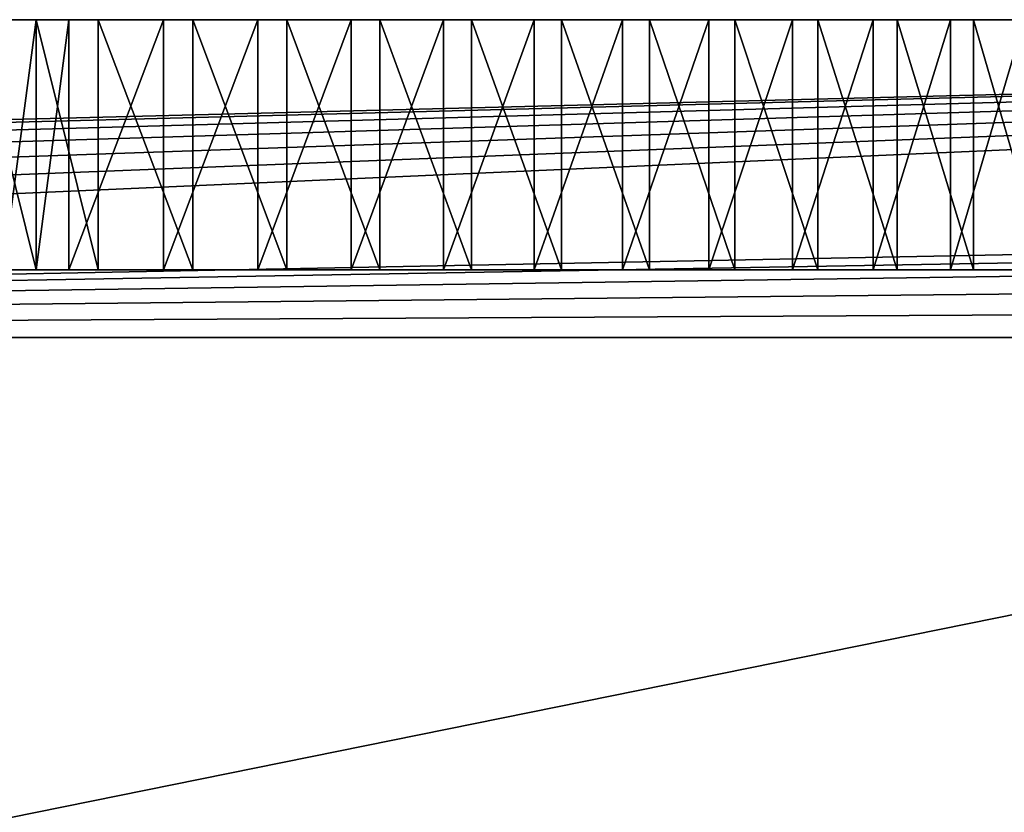
# Model space of a CAD drawing. Extents: x 0 to 1245, y 0 to 315.
# Drawn here: x 1007 to 1066, y 267 to 315 of the extents above; entities that cross this region are included whole.
import ezdxf

# ---------------------------------------------------------------- set-up
doc = ezdxf.new("R2010")
doc.units = 0
doc.layers.get('0').update_dxf_attribs({"color": 13, "linetype": 'CONTINUOUS'})

# ---------------------------------------------------------------- blocks, each defined once
blk = doc.blocks.new('DIFFERENCE_2')
at = {"color": 37}
for p, q in [((3, 95), (472, 95)), ((3, 95, 260), (472, 95, 260)), ((237.5, 80, 39.553), (237.5, 95, 39.553)), ((237.5, 80, 220.447), (237.5, 95, 220.447)), ((239.465, 80, 220.466), (239.465, 95, 220.466)), ((241.22, 80, 39.589), (241.22, 95, 39.589)), ((245.141, 80, 220.164), (245.141, 95, 220.164)), ((246.889, 80, 40.001), (246.889, 95, 40.001)), ((250.788, 80, 219.507), (250.788, 95, 219.507)), ((252.522, 80, 40.768), (252.522, 95, 40.768)), ((256.382, 80, 218.496), (256.382, 95, 218.496)), ((258.095, 80, 41.887), (258.095, 95, 41.887)), ((261.901, 80, 217.135), (261.901, 95, 217.135)), ((263.587, 80, 43.354), (263.587, 95, 43.354)), ((267.324, 80, 215.431), (267.324, 95, 215.431)), ((268.976, 80, 45.163), (268.976, 95, 45.163)), ((272.63, 80, 213.39), (272.63, 95, 213.39)), ((274.241, 80, 47.307), (274.241, 95, 47.307)), ((277.796, 80, 211.02), (277.796, 95, 211.02)), ((279.361, 80, 49.777), (279.361, 95, 49.777)), ((282.804, 80, 208.33), (282.804, 95, 208.33)), ((284.315, 80, 52.564), (284.315, 95, 52.564)), ((287.633, 80, 205.33), (287.633, 95, 205.33)), ((289.085, 80, 55.656), (289.085, 95, 55.656)), ((292.264, 80, 202.034), (292.264, 95, 202.034)), ((293.651, 80, 59.042), (293.651, 95, 59.042))]:
    blk.add_line(p, q, dxfattribs=at)
at = {"color": 37, "extrusion": (2.49425e-16, -1, -1.23664e-15)}
blk.add_circle((237.5, 130, -95), 90.488, dxfattribs=at)
at = {"color": 37, "extrusion": (-4.93842e-16, -1, -7.22682e-18)}
blk.add_circle((237.5, 130, -80), 90.488, dxfattribs=at)
at = {"color": 37}
mesh = blk.add_polyface(dxfattribs=at)
corners = [(2.608, 95, 0.026), (472, 95), (3, 95), (472.392, 95, 0.026), (2.224, 95, 0.102), (472.776, 95, 0.102), (1.852, 95, 0.228), (473.148, 95, 0.228), (1.5, 95, 0.402), (473.5, 95, 0.402), (1.174, 95, 0.62), (473.826, 95, 0.62), (0.879, 95, 0.879), (474.121, 95, 0.879), (0.62, 95, 1.174), (474.38, 95, 1.174), (0.402, 95, 1.5), (474.598, 95, 1.5), (0.228, 95, 1.852), (474.772, 95, 1.852), (0.102, 95, 2.224), (474.898, 95, 2.224), (0.026, 95, 2.608), (474.974, 95, 2.608), (0, 95, 3), (475, 95, 3), (0, 95, 43.264), (233.78, 95, 39.589), (237.5, 95, 39.553), (228.111, 95, 40.001), (222.478, 95, 40.768), (216.905, 95, 41.887), (211.413, 95, 43.354), (0.069, 95, 43.905), (206.024, 95, 45.163), (0.272, 95, 44.516), (0.601, 95, 45.071), (1.041, 95, 45.542), (200.759, 95, 47.307), (1.57, 95, 45.91), (2.165, 95, 46.156), (117.5, 95, 80), (195.639, 95, 49.777), (190.685, 95, 52.564), (185.915, 95, 55.656), (181.349, 95, 59.042), (177.004, 95, 62.708), (172.898, 95, 66.639), (169.047, 95, 70.821), (165.466, 95, 75.236), (162.17, 95, 79.867), (159.17, 95, 84.696), (156.48, 95, 89.704), (154.11, 95, 94.87), (117.5, 95, 180), (152.069, 95, 100.176), (150.365, 95, 105.599), (149.004, 95, 111.118), (147.993, 95, 116.712), (147.336, 95, 122.359), (147.034, 95, 128.035), (147.089, 95, 133.72), (147.501, 95, 139.389), (148.268, 95, 145.022), (149.387, 95, 150.595), (150.854, 95, 156.087), (152.663, 95, 161.476), (154.807, 95, 166.741), (157.277, 95, 171.861), (160.064, 95, 176.815), (163.156, 95, 181.585), (2.165, 95, 213.844), (166.542, 95, 186.151), (170.208, 95, 190.496), (174.139, 95, 194.602), (178.321, 95, 198.453), (182.736, 95, 202.034), (187.367, 95, 205.33), (192.196, 95, 208.33), (197.204, 95, 211.02), (202.37, 95, 213.39), (207.676, 95, 215.431), (1.57, 95, 214.09), (1.041, 95, 214.458), (0.601, 95, 214.929), (0.272, 95, 215.484), (213.099, 95, 217.135), (0.069, 95, 216.095), (0, 95, 216.736), (0, 95, 257), (218.618, 95, 218.496), (224.212, 95, 219.507), (229.859, 95, 220.164), (235.535, 95, 220.466), (239.465, 95, 220.466), (475, 95, 257), (474.974, 95, 257.392), (0.026, 95, 257.392), (474.898, 95, 257.776), (0.102, 95, 257.776), (474.772, 95, 258.148), (0.228, 95, 258.148), (474.598, 95, 258.5), (0.402, 95, 258.5), (474.38, 95, 258.826), (0.62, 95, 258.826), (474.121, 95, 259.121), (0.879, 95, 259.121), (473.826, 95, 259.38), (1.174, 95, 259.38), (473.5, 95, 259.598), (1.5, 95, 259.598), (473.148, 95, 259.772), (1.852, 95, 259.772), (472.776, 95, 259.898), (2.224, 95, 259.898), (472.392, 95, 259.974), (2.608, 95, 259.974), (472, 95, 260), (3, 95, 260), (241.22, 95, 39.589), (475, 95, 43.275), (246.889, 95, 40.001), (252.522, 95, 40.768), (258.095, 95, 41.887), (263.587, 95, 43.354), (474.931, 95, 43.912), (268.976, 95, 45.163), (474.729, 95, 44.521), (474.401, 95, 45.073), (473.964, 95, 45.542), (274.241, 95, 47.307), (473.437, 95, 45.908), (472.845, 95, 46.153), (357.5, 95, 80), (279.361, 95, 49.777), (284.315, 95, 52.564), (289.085, 95, 55.656), (293.651, 95, 59.042), (297.996, 95, 62.708), (302.102, 95, 66.639), (305.953, 95, 70.821), (309.534, 95, 75.236), (312.83, 95, 79.867), (315.83, 95, 84.696), (318.52, 95, 89.704), (320.89, 95, 94.87), (357.5, 95, 180), (322.931, 95, 100.176), (324.635, 95, 105.599), (325.996, 95, 111.118), (327.007, 95, 116.712), (327.664, 95, 122.359), (327.966, 95, 128.035), (327.947, 95, 130), (327.911, 95, 133.72), (327.499, 95, 139.389), (326.732, 95, 145.022), (325.613, 95, 150.595), (324.146, 95, 156.087), (322.337, 95, 161.476), (320.193, 95, 166.741), (317.723, 95, 171.861), (314.936, 95, 176.815), (311.844, 95, 181.585), (472.845, 95, 213.847), (308.458, 95, 186.151), (304.792, 95, 190.496), (300.861, 95, 194.602), (296.679, 95, 198.453), (292.264, 95, 202.034), (287.633, 95, 205.33), (282.804, 95, 208.33), (277.796, 95, 211.02), (272.63, 95, 213.39), (267.324, 95, 215.431), (473.437, 95, 214.092), (473.964, 95, 214.458), (474.401, 95, 214.927), (474.729, 95, 215.479), (261.901, 95, 217.135), (474.931, 95, 216.088), (475, 95, 216.725), (256.382, 95, 218.496), (250.788, 95, 219.507), (245.141, 95, 220.164), (237.5, 95, 220.447)]
mesh.append_faces([[corners[k] for k in face] for face in [(0, 1, 2), (118, 117, 119)]], dxfattribs={"vtx0": -1, "color": 37})
mesh.append_faces([[corners[k] for k in face] for face in [(1, 0, 3), (3, 4, 5), (5, 6, 7), (7, 8, 9), (9, 10, 11), (11, 12, 13), (13, 14, 15), (15, 16, 17), (17, 18, 19), (19, 20, 21), (21, 22, 23), (23, 24, 25), (27, 26, 29), (29, 26, 30), (30, 26, 31), (31, 26, 32), (32, 33, 34), (34, 37, 38), (38, 41, 42), (42, 41, 43), (43, 41, 44), (44, 41, 45), (45, 41, 46), (46, 41, 47), (47, 41, 48), (48, 41, 49), (49, 41, 50), (50, 41, 51), (51, 41, 52), (52, 41, 53), (53, 54, 55), (55, 54, 56), (56, 54, 57), (57, 54, 58), (58, 54, 59), (59, 54, 60), (60, 54, 61), (61, 54, 62), (62, 54, 63), (63, 54, 64), (64, 54, 65), (65, 54, 66), (66, 54, 67), (67, 54, 68), (68, 54, 69), (69, 54, 70), (70, 71, 72), (72, 71, 73), (73, 71, 74), (74, 71, 75), (75, 71, 76), (76, 71, 77), (77, 71, 78), (78, 71, 79), (79, 71, 80), (80, 71, 81), (81, 85, 86), (86, 89, 90), (90, 89, 91), (91, 89, 92), (92, 89, 93), (95, 89, 96), (96, 97, 98), (98, 99, 100), (100, 101, 102), (102, 103, 104), (104, 105, 106), (106, 107, 108), (108, 109, 110), (110, 111, 112), (112, 113, 114), (114, 115, 116), (116, 117, 118), (25, 120, 121), (120, 25, 28), (121, 125, 126), (126, 127, 128), (128, 127, 129), (129, 127, 130), (130, 131, 132), (132, 131, 133), (133, 131, 134), (134, 146, 147), (147, 164, 165), (165, 175, 176), (176, 175, 177), (177, 175, 178), (178, 175, 179), (179, 180, 181), (181, 180, 182), (182, 180, 95)]], dxfattribs={"vtx0": -1, "vtx1": -1, "color": 37})
mesh.append_faces([[corners[k] for k in face] for face in [(25, 26, 27), (93, 89, 94), (94, 89, 95)]], dxfattribs={"vtx0": -1, "vtx1": -1, "vtx2": -1, "color": 37})
mesh.append_faces([[corners[k] for k in face] for face in [(3, 0, 4), (5, 4, 6), (7, 6, 8), (9, 8, 10), (11, 10, 12), (13, 12, 14), (15, 14, 16), (17, 16, 18), (19, 18, 20), (21, 20, 22), (23, 22, 24), (25, 24, 26), (25, 27, 28), (32, 26, 33), (34, 33, 35), (34, 35, 36), (34, 36, 37), (38, 37, 39), (38, 39, 40), (38, 40, 41), (53, 41, 54), (70, 54, 71), (81, 71, 82), (81, 82, 83), (81, 83, 84), (81, 84, 85), (86, 85, 87), (86, 87, 88), (86, 88, 89), (96, 89, 97), (98, 97, 99), (100, 99, 101), (102, 101, 103), (104, 103, 105), (106, 105, 107), (108, 107, 109), (110, 109, 111), (112, 111, 113), (114, 113, 115), (116, 115, 117), (121, 120, 122), (121, 122, 123), (121, 123, 124), (121, 124, 125), (126, 125, 127), (130, 127, 131), (134, 131, 135), (134, 135, 136), (134, 136, 137), (134, 137, 138), (134, 138, 139), (134, 139, 140), (134, 140, 141), (134, 141, 142), (134, 142, 143), (134, 143, 144), (134, 144, 145), (134, 145, 146), (147, 146, 148), (147, 148, 149), (147, 149, 150), (147, 150, 151), (147, 151, 152), (147, 152, 153), (147, 153, 154), (147, 154, 155), (147, 155, 156), (147, 156, 157), (147, 157, 158), (147, 158, 159), (147, 159, 160), (147, 160, 161), (147, 161, 162), (147, 162, 163), (147, 163, 164), (165, 164, 166), (165, 166, 167), (165, 167, 168), (165, 168, 169), (165, 169, 170), (165, 170, 171), (165, 171, 172), (165, 172, 173), (165, 173, 174), (165, 174, 175), (179, 175, 180), (95, 180, 183), (95, 183, 184), (95, 184, 185), (95, 185, 94)]], dxfattribs={"vtx0": -1, "vtx2": -1, "color": 37})
mesh.append_faces([[corners[k] for k in face] for face in [(94, 186, 93)]], dxfattribs={"vtx2": -1, "color": 37})
mesh = blk.add_polyface(dxfattribs=at)
corners = [(472, 95), (3, 0), (3, 95), (472, 0)]
mesh.append_faces([[corners[k] for k in face] for face in [(0, 1, 2), (1, 0, 3)]], dxfattribs={"vtx0": -1, "color": 37})
mesh = blk.add_polyface(dxfattribs=at)
corners = [(25.433, 16.104, 260), (25.163, 75.95, 260), (25.163, 14.05, 260), (25.433, 73.896, 260), (26.226, 18.019, 260), (26.226, 71.981, 260), (27.487, 19.663, 260), (27.487, 70.337, 260), (29.131, 69.076, 260), (29.131, 20.924, 260), (31.046, 21.717, 260), (31.046, 68.283, 260), (33.1, 21.988, 260), (33.1, 68.013, 260), (35.154, 68.283, 260), (35.154, 21.717, 260), (37.069, 69.076, 260), (37.069, 20.924, 260), (38.713, 19.663, 260), (38.713, 70.337, 260), (39.974, 71.981, 260), (39.974, 18.019, 260), (40.767, 16.104, 260), (40.767, 73.896, 260), (41.037, 14.05, 260), (41.037, 75.95, 260), (3, 0, 260), (25.433, 11.996, 260), (3, 95, 260), (26.226, 10.081, 260), (27.487, 8.437, 260), (29.131, 7.176, 260), (31.046, 6.383, 260), (33.1, 6.113, 260), (472, 0, 260), (35.154, 6.383, 260), (37.069, 7.176, 260), (38.713, 8.437, 260), (39.974, 10.081, 260), (40.767, 11.996, 260), (434.846, 6.383, 260), (432.931, 7.176, 260), (431.287, 8.437, 260), (430.026, 10.081, 260), (429.233, 11.996, 260), (428.963, 14.05, 260), (428.963, 75.95, 260), (436.9, 6.113, 260), (438.954, 6.383, 260), (440.869, 7.176, 260), (442.513, 8.437, 260), (443.774, 10.081, 260), (444.567, 11.996, 260), (444.838, 14.05, 260), (444.838, 75.95, 260), (33.1, 83.888, 260), (472, 95, 260), (31.046, 83.617, 260), (29.131, 82.824, 260), (27.487, 81.563, 260), (26.226, 79.919, 260), (25.433, 78.004, 260), (35.154, 83.617, 260), (37.069, 82.824, 260), (38.713, 81.563, 260), (39.974, 79.919, 260), (40.767, 78.004, 260), (434.846, 83.617, 260), (432.931, 82.824, 260), (431.287, 81.563, 260), (430.026, 79.919, 260), (429.233, 78.004, 260), (436.9, 83.888, 260), (438.954, 83.617, 260), (440.869, 82.824, 260), (442.513, 81.563, 260), (443.774, 79.919, 260), (444.567, 78.004, 260), (429.233, 73.896, 260), (429.233, 16.104, 260), (430.026, 18.019, 260), (430.026, 71.981, 260), (431.287, 19.663, 260), (431.287, 70.337, 260), (432.931, 20.924, 260), (432.931, 69.076, 260), (434.846, 21.717, 260), (434.846, 68.283, 260), (436.9, 21.988, 260), (436.9, 68.013, 260), (438.954, 68.283, 260), (438.954, 21.717, 260), (440.869, 20.924, 260), (440.869, 69.076, 260), (442.513, 19.663, 260), (442.513, 70.337, 260), (443.774, 18.019, 260), (443.774, 71.981, 260), (444.567, 16.104, 260), (444.567, 73.896, 260)]
mesh.append_faces([[corners[k] for k in face] for face in [(0, 1, 2), (1, 0, 3), (3, 4, 5), (5, 6, 7), (7, 6, 8), (8, 10, 11), (11, 12, 13), (13, 12, 14), (14, 15, 16), (16, 18, 19), (19, 18, 20), (20, 22, 23), (23, 24, 25), (26, 27, 28), (27, 26, 29), (29, 26, 30), (30, 26, 31), (31, 26, 32), (32, 26, 33), (33, 34, 35), (35, 34, 36), (36, 34, 37), (37, 34, 38), (38, 34, 39), (39, 34, 24), (40, 34, 47), (47, 34, 48), (48, 34, 49), (49, 34, 50), (50, 34, 51), (51, 34, 52), (52, 34, 53), (28, 55, 56), (55, 28, 57), (57, 28, 58), (58, 28, 59), (59, 28, 60), (60, 28, 61), (61, 28, 1), (67, 25, 68), (68, 25, 69), (69, 25, 70), (70, 25, 71), (71, 25, 46), (56, 54, 34), (78, 80, 81), (81, 82, 83), (83, 84, 85), (85, 86, 87), (87, 88, 89), (89, 88, 90), (90, 92, 93), (93, 94, 95), (95, 96, 97), (97, 98, 99), (99, 53, 54)]], dxfattribs={"vtx0": -1, "vtx1": -1, "color": 37})
mesh.append_faces([[corners[k] for k in face] for face in [(24, 34, 40), (24, 40, 25), (25, 45, 46), (53, 34, 54), (1, 28, 2), (56, 25, 67)]], dxfattribs={"vtx0": -1, "vtx1": -1, "vtx2": -1, "color": 37})
mesh.append_faces([[corners[k] for k in face] for face in [(3, 0, 4), (5, 4, 6), (8, 6, 9), (8, 9, 10), (11, 10, 12), (14, 12, 15), (16, 15, 17), (16, 17, 18), (20, 18, 21), (20, 21, 22), (23, 22, 24), (33, 26, 34), (28, 27, 2), (25, 40, 41), (25, 41, 42), (25, 42, 43), (25, 43, 44), (25, 44, 45), (56, 55, 62), (56, 62, 63), (56, 63, 64), (56, 64, 65), (56, 65, 66), (56, 66, 25), (56, 67, 72), (56, 72, 73), (56, 73, 74), (56, 74, 75), (56, 75, 76), (56, 76, 77), (56, 77, 54), (45, 78, 46), (78, 45, 79), (78, 79, 80), (81, 80, 82), (83, 82, 84), (85, 84, 86), (87, 86, 88), (90, 88, 91), (90, 91, 92), (93, 92, 94), (95, 94, 96), (97, 96, 98), (99, 98, 53)]], dxfattribs={"vtx0": -1, "vtx2": -1, "color": 37})
mesh = blk.add_polyface(dxfattribs=at)
corners = [(237.5, 80, 39.553), (233.78, 95, 39.589), (233.78, 80, 39.589), (237.5, 95, 39.553)]
mesh.append_faces([[corners[k] for k in face] for face in [(0, 1, 2), (1, 0, 3)]], dxfattribs={"vtx0": -1, "color": 37})
mesh = blk.add_polyface(dxfattribs=at)
corners = [(237.5, 95, 220.447), (235.535, 80, 220.466), (235.535, 95, 220.466), (237.5, 80, 220.447)]
mesh.append_faces([[corners[k] for k in face] for face in [(0, 1, 2), (1, 0, 3)]], dxfattribs={"vtx0": -1, "color": 37})
mesh = blk.add_polyface(dxfattribs=at)
corners = [(241.22, 80, 39.589), (237.5, 95, 39.553), (237.5, 80, 39.553), (241.22, 95, 39.589)]
mesh.append_faces([[corners[k] for k in face] for face in [(0, 1, 2), (1, 0, 3)]], dxfattribs={"vtx0": -1, "color": 37})
mesh = blk.add_polyface(dxfattribs=at)
corners = [(239.465, 95, 220.466), (237.5, 80, 220.447), (237.5, 95, 220.447), (239.465, 80, 220.466)]
mesh.append_faces([[corners[k] for k in face] for face in [(0, 1, 2), (1, 0, 3)]], dxfattribs={"vtx0": -1, "color": 37})
mesh = blk.add_polyface(dxfattribs=at)
corners = [(245.141, 95, 220.164), (239.465, 80, 220.466), (239.465, 95, 220.466), (245.141, 80, 220.164)]
mesh.append_faces([[corners[k] for k in face] for face in [(0, 1, 2), (1, 0, 3)]], dxfattribs={"vtx0": -1, "color": 37})
mesh = blk.add_polyface(dxfattribs=at)
corners = [(246.889, 80, 40.001), (241.22, 95, 39.589), (241.22, 80, 39.589), (246.889, 95, 40.001)]
mesh.append_faces([[corners[k] for k in face] for face in [(0, 1, 2), (1, 0, 3)]], dxfattribs={"vtx0": -1, "color": 37})
mesh = blk.add_polyface(dxfattribs=at)
corners = [(250.788, 95, 219.507), (245.141, 80, 220.164), (245.141, 95, 220.164), (250.788, 80, 219.507)]
mesh.append_faces([[corners[k] for k in face] for face in [(0, 1, 2), (1, 0, 3)]], dxfattribs={"vtx0": -1, "color": 37})
mesh = blk.add_polyface(dxfattribs=at)
corners = [(252.522, 80, 40.768), (246.889, 95, 40.001), (246.889, 80, 40.001), (252.522, 95, 40.768)]
mesh.append_faces([[corners[k] for k in face] for face in [(0, 1, 2), (1, 0, 3)]], dxfattribs={"vtx0": -1, "color": 37})
mesh = blk.add_polyface(dxfattribs=at)
corners = [(256.382, 95, 218.496), (250.788, 80, 219.507), (250.788, 95, 219.507), (256.382, 80, 218.496)]
mesh.append_faces([[corners[k] for k in face] for face in [(0, 1, 2), (1, 0, 3)]], dxfattribs={"vtx0": -1, "color": 37})
mesh = blk.add_polyface(dxfattribs=at)
corners = [(258.095, 80, 41.887), (252.522, 95, 40.768), (252.522, 80, 40.768), (258.095, 95, 41.887)]
mesh.append_faces([[corners[k] for k in face] for face in [(0, 1, 2), (1, 0, 3)]], dxfattribs={"vtx0": -1, "color": 37})
mesh = blk.add_polyface(dxfattribs=at)
corners = [(261.901, 95, 217.135), (256.382, 80, 218.496), (256.382, 95, 218.496), (261.901, 80, 217.135)]
mesh.append_faces([[corners[k] for k in face] for face in [(0, 1, 2), (1, 0, 3)]], dxfattribs={"vtx0": -1, "color": 37})
mesh = blk.add_polyface(dxfattribs=at)
corners = [(263.587, 80, 43.354), (258.095, 95, 41.887), (258.095, 80, 41.887), (263.587, 95, 43.354)]
mesh.append_faces([[corners[k] for k in face] for face in [(0, 1, 2), (1, 0, 3)]], dxfattribs={"vtx0": -1, "color": 37})
mesh = blk.add_polyface(dxfattribs=at)
corners = [(267.324, 95, 215.431), (261.901, 80, 217.135), (261.901, 95, 217.135), (267.324, 80, 215.431)]
mesh.append_faces([[corners[k] for k in face] for face in [(0, 1, 2), (1, 0, 3)]], dxfattribs={"vtx0": -1, "color": 37})
mesh = blk.add_polyface(dxfattribs=at)
corners = [(268.976, 80, 45.163), (263.587, 95, 43.354), (263.587, 80, 43.354), (268.976, 95, 45.163)]
mesh.append_faces([[corners[k] for k in face] for face in [(0, 1, 2), (1, 0, 3)]], dxfattribs={"vtx0": -1, "color": 37})
mesh = blk.add_polyface(dxfattribs=at)
corners = [(272.63, 95, 213.39), (267.324, 80, 215.431), (267.324, 95, 215.431), (272.63, 80, 213.39)]
mesh.append_faces([[corners[k] for k in face] for face in [(0, 1, 2), (1, 0, 3)]], dxfattribs={"vtx0": -1, "color": 37})
mesh = blk.add_polyface(dxfattribs=at)
corners = [(274.241, 80, 47.307), (268.976, 95, 45.163), (268.976, 80, 45.163), (274.241, 95, 47.307)]
mesh.append_faces([[corners[k] for k in face] for face in [(0, 1, 2), (1, 0, 3)]], dxfattribs={"vtx0": -1, "color": 37})
mesh = blk.add_polyface(dxfattribs=at)
corners = [(277.796, 95, 211.02), (272.63, 80, 213.39), (272.63, 95, 213.39), (277.796, 80, 211.02)]
mesh.append_faces([[corners[k] for k in face] for face in [(0, 1, 2), (1, 0, 3)]], dxfattribs={"vtx0": -1, "color": 37})
mesh = blk.add_polyface(dxfattribs=at)
corners = [(279.361, 80, 49.777), (274.241, 95, 47.307), (274.241, 80, 47.307), (279.361, 95, 49.777)]
mesh.append_faces([[corners[k] for k in face] for face in [(0, 1, 2), (1, 0, 3)]], dxfattribs={"vtx0": -1, "color": 37})
mesh = blk.add_polyface(dxfattribs=at)
corners = [(282.804, 95, 208.33), (277.796, 80, 211.02), (277.796, 95, 211.02), (282.804, 80, 208.33)]
mesh.append_faces([[corners[k] for k in face] for face in [(0, 1, 2), (1, 0, 3)]], dxfattribs={"vtx0": -1, "color": 37})
mesh = blk.add_polyface(dxfattribs=at)
corners = [(284.315, 80, 52.564), (279.361, 95, 49.777), (279.361, 80, 49.777), (284.315, 95, 52.564)]
mesh.append_faces([[corners[k] for k in face] for face in [(0, 1, 2), (1, 0, 3)]], dxfattribs={"vtx0": -1, "color": 37})
mesh = blk.add_polyface(dxfattribs=at)
corners = [(287.633, 95, 205.33), (282.804, 80, 208.33), (282.804, 95, 208.33), (287.633, 80, 205.33)]
mesh.append_faces([[corners[k] for k in face] for face in [(0, 1, 2), (1, 0, 3)]], dxfattribs={"vtx0": -1, "color": 37})
mesh = blk.add_polyface(dxfattribs=at)
corners = [(289.085, 80, 55.656), (284.315, 95, 52.564), (284.315, 80, 52.564), (289.085, 95, 55.656)]
mesh.append_faces([[corners[k] for k in face] for face in [(0, 1, 2), (1, 0, 3)]], dxfattribs={"vtx0": -1, "color": 37})
mesh = blk.add_polyface(dxfattribs=at)
corners = [(292.264, 95, 202.034), (287.633, 80, 205.33), (287.633, 95, 205.33), (292.264, 80, 202.034)]
mesh.append_faces([[corners[k] for k in face] for face in [(0, 1, 2), (1, 0, 3)]], dxfattribs={"vtx0": -1, "color": 37})
mesh = blk.add_polyface(dxfattribs=at)
corners = [(293.651, 80, 59.042), (289.085, 95, 55.656), (289.085, 80, 55.656), (293.651, 95, 59.042)]
mesh.append_faces([[corners[k] for k in face] for face in [(0, 1, 2), (1, 0, 3)]], dxfattribs={"vtx0": -1, "color": 37})
mesh = blk.add_polyface(dxfattribs=at)
corners = [(296.679, 95, 198.453), (292.264, 80, 202.034), (292.264, 95, 202.034), (296.679, 80, 198.453)]
mesh.append_faces([[corners[k] for k in face] for face in [(0, 1, 2), (1, 0, 3)]], dxfattribs={"vtx0": -1, "color": 37})
mesh = blk.add_polyface(dxfattribs=at)
corners = [(297.996, 80, 62.708), (293.651, 95, 59.042), (293.651, 80, 59.042), (297.996, 95, 62.708)]
mesh.append_faces([[corners[k] for k in face] for face in [(0, 1, 2), (1, 0, 3)]], dxfattribs={"vtx0": -1, "color": 37})
mesh = blk.add_polyface(dxfattribs=at)
corners = [(233.78, 80, 39.589), (241.22, 80, 39.589), (237.5, 80, 39.553), (228.111, 80, 40.001), (246.889, 80, 40.001), (222.478, 80, 40.768), (252.522, 80, 40.768), (216.905, 80, 41.887), (258.095, 80, 41.887), (211.413, 80, 43.354), (263.587, 80, 43.354), (206.024, 80, 45.163), (268.976, 80, 45.163), (200.759, 80, 47.307), (274.241, 80, 47.307), (195.639, 80, 49.777), (279.361, 80, 49.777), (190.685, 80, 52.564), (284.315, 80, 52.564), (185.915, 80, 55.656), (289.085, 80, 55.656), (181.349, 80, 59.042), (293.651, 80, 59.042), (177.004, 80, 62.708), (297.996, 80, 62.708), (172.898, 80, 66.639), (302.102, 80, 66.639), (169.047, 80, 70.821), (305.953, 80, 70.821), (165.466, 80, 75.236), (309.534, 80, 75.236), (162.17, 80, 79.867), (312.83, 80, 79.867), (159.17, 80, 84.696), (315.83, 80, 84.696), (156.48, 80, 89.704), (318.52, 80, 89.704), (154.11, 80, 94.87), (320.89, 80, 94.87), (152.069, 80, 100.176), (322.931, 80, 100.176), (150.365, 80, 105.599), (324.635, 80, 105.599), (149.004, 80, 111.118), (325.996, 80, 111.118), (147.993, 80, 116.712), (327.007, 80, 116.712), (147.336, 80, 122.359), (327.664, 80, 122.359), (147.034, 80, 128.035), (327.966, 80, 128.035), (147.089, 80, 133.72), (327.947, 80, 130), (327.911, 80, 133.72), (147.501, 80, 139.389), (327.499, 80, 139.389), (148.268, 80, 145.022), (326.732, 80, 145.022), (149.387, 80, 150.595), (325.613, 80, 150.595), (150.854, 80, 156.087), (324.146, 80, 156.087), (152.663, 80, 161.476), (322.337, 80, 161.476), (154.807, 80, 166.741), (320.193, 80, 166.741), (157.277, 80, 171.861), (317.723, 80, 171.861), (160.064, 80, 176.815), (314.936, 80, 176.815), (163.156, 80, 181.585), (311.844, 80, 181.585), (166.542, 80, 186.151), (308.458, 80, 186.151), (170.208, 80, 190.496), (304.792, 80, 190.496), (174.139, 80, 194.602), (300.861, 80, 194.602), (178.321, 80, 198.453), (296.679, 80, 198.453), (182.736, 80, 202.034), (292.264, 80, 202.034), (187.367, 80, 205.33), (287.633, 80, 205.33), (192.196, 80, 208.33), (282.804, 80, 208.33), (197.204, 80, 211.02), (277.796, 80, 211.02), (202.37, 80, 213.39), (272.63, 80, 213.39), (207.676, 80, 215.431), (267.324, 80, 215.431), (213.099, 80, 217.135), (261.901, 80, 217.135), (218.618, 80, 218.496), (256.382, 80, 218.496), (224.212, 80, 219.507), (250.788, 80, 219.507), (229.859, 80, 220.164), (245.141, 80, 220.164), (235.535, 80, 220.466), (237.5, 80, 220.447), (239.465, 80, 220.466)]
mesh.append_faces([[corners[k] for k in face] for face in [(0, 1, 2)]], dxfattribs={"vtx0": -1, "color": 37})
mesh.append_faces([[corners[k] for k in face] for face in [(1, 3, 4), (4, 5, 6), (6, 7, 8), (8, 9, 10), (10, 11, 12), (12, 13, 14), (14, 15, 16), (16, 17, 18), (18, 19, 20), (20, 21, 22), (22, 23, 24), (24, 25, 26), (26, 27, 28), (28, 29, 30), (30, 31, 32), (32, 33, 34), (34, 35, 36), (36, 37, 38), (38, 39, 40), (40, 41, 42), (42, 43, 44), (44, 45, 46), (46, 47, 48), (48, 49, 50), (50, 51, 52), (52, 51, 53), (53, 54, 55), (55, 56, 57), (57, 58, 59), (59, 60, 61), (61, 62, 63), (63, 64, 65), (65, 66, 67), (67, 68, 69), (69, 70, 71), (71, 72, 73), (73, 74, 75), (75, 76, 77), (77, 78, 79), (79, 80, 81), (81, 82, 83), (83, 84, 85), (85, 86, 87), (87, 88, 89), (89, 90, 91), (91, 92, 93), (93, 94, 95), (95, 96, 97), (97, 98, 99)]], dxfattribs={"vtx0": -1, "vtx1": -1, "color": 37})
mesh.append_faces([[corners[k] for k in face] for face in [(1, 0, 3), (4, 3, 5), (6, 5, 7), (8, 7, 9), (10, 9, 11), (12, 11, 13), (14, 13, 15), (16, 15, 17), (18, 17, 19), (20, 19, 21), (22, 21, 23), (24, 23, 25), (26, 25, 27), (28, 27, 29), (30, 29, 31), (32, 31, 33), (34, 33, 35), (36, 35, 37), (38, 37, 39), (40, 39, 41), (42, 41, 43), (44, 43, 45), (46, 45, 47), (48, 47, 49), (50, 49, 51), (53, 51, 54), (55, 54, 56), (57, 56, 58), (59, 58, 60), (61, 60, 62), (63, 62, 64), (65, 64, 66), (67, 66, 68), (69, 68, 70), (71, 70, 72), (73, 72, 74), (75, 74, 76), (77, 76, 78), (79, 78, 80), (81, 80, 82), (83, 82, 84), (85, 84, 86), (87, 86, 88), (89, 88, 90), (91, 90, 92), (93, 92, 94), (95, 94, 96), (97, 96, 98), (99, 98, 100), (99, 100, 101)]], dxfattribs={"vtx0": -1, "vtx2": -1, "color": 37})
mesh.append_faces([[corners[k] for k in face] for face in [(102, 99, 101)]], dxfattribs={"vtx1": -1, "color": 37})

msp = doc.modelspace()

# ---------------------------------------------------------------- block references
at = {"color": 37}
msp.add_blockref('DIFFERENCE_2', (770.431, 219.753, -140), dxfattribs=at)

doc.saveas('drawing.dxf')
